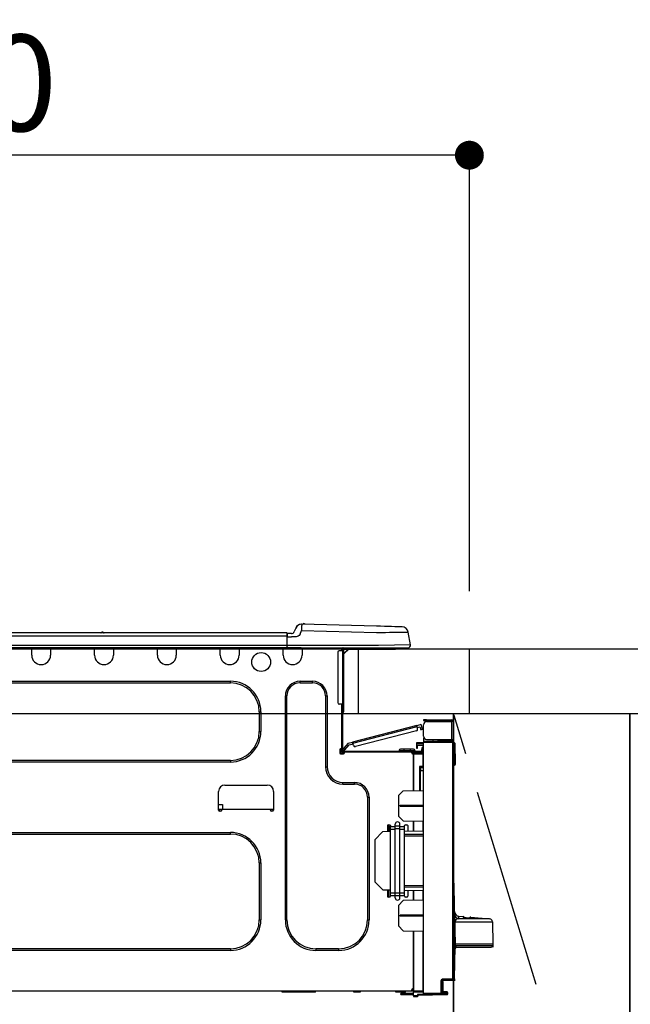
# Model space of a CAD drawing. Extents: x 28111 to 54233, y -10810 to -2410.
# Drawn here: x 29348 to 29729, y -8346 to -7733 of the extents above; entities that cross this region are included whole.
import ezdxf

# ---------------------------------------------------------------- set-up
doc = ezdxf.new("R2010")
doc.units = 0
doc.header["$LTSCALE"] = 50
doc.header["$MEASUREMENT"] = 0
doc.linetypes.add('CENTER', pattern=[2, 1.25, -0.25, 0.25, -0.25])
doc.layers.get('0').update_dxf_attribs({"linetype": 'CONTINUOUS'})
for name, color, linetype in [('120-キャビネット（外）', 7, 'CONTINUOUS'), ('123-扉向き', 231, 'CENTER'), ('126-甲板', 2, 'CONTINUOUS'), ('150-機器', 8, 'CONTINUOUS'), ('166-寸法B', 11, 'CONTINUOUS')]:
    doc.layers.add(name, color=color, linetype=linetype)
doc.styles.add('KH001', font='txt')
doc.dimstyles.new('KH1xx030', dxfattribs={"dimscale": 30, "dimtxt": 2, "dimasz": 0.6, "dimexe": 0.3, "dimexo": 1.2, "dimgap": 0.5, "dimtad": 3, "dimdec": 1, "dimdsep": 46, "dimlunit": 6, "dimtxsty": 'KH001', "dimblk": 'DOT', "dimcen": 1, "dimdle": 1, "dimclrd": 256, "dimclre": 256, "dimclrt": 256, "dimadec": 0, "dimazin": 0, "dimtfac": 1, "dimtdec": 1, "dimtix": 1, "dimtmove": 2, "dimatfit": 3, "dimldrblk": 'CLOSEDBLANK', "dimfxl": 1, "dimtolj": 1, "dimtzin": 0, "dimlwd": -1, "dimlwe": -1, "dimarcsym": 0})

# ---------------------------------------------------------------- blocks, each defined once
blk = doc.blocks.new('_Dot')
at = {"color": 0, "linetype": 'ByBlock', "lineweight": -2}
blk.add_line((-0.5, 0), (-1, 0), dxfattribs=at)
at = {"color": 0, "linetype": 'ByBlock', "const_width": 0.5}
blk.add_lwpolyline([(-0.25, 0, 1), (0.25, 0, 1)], format="xyb", close=True, dxfattribs=at)
blk = doc.blocks.new('*D60')
at = {"layer": '166-寸法B', "transparency": 16777216}
for p, q in [((28978.32, -7831.29), (28978.32, -7808.37)), ((29628.32, -8088.89), (29628.32, -7808.37)), ((29610.32, -7817.37), (28996.32, -7817.37))]:
    blk.add_line(p, q, dxfattribs=at)
at = {"layer": '166-寸法B', "transparency": 16777216, "xscale": 18, "yscale": 18, "zscale": 18, "rotation": 180}
blk.add_blockref('_Dot', (28978.32, -7817.37), dxfattribs=at)
at = {"layer": '166-寸法B', "transparency": 16777216, "xscale": 18, "yscale": 18, "zscale": 18}
blk.add_blockref('_Dot', (29628.32, -7817.37), dxfattribs=at)
at = {"layer": '166-寸法B', "transparency": 16777216, "insert": (29303.32, -7772.37), "char_height": 60, "attachment_point": 5, "style": 'KH001'}
blk.add_mtext('\\A1;650', dxfattribs=at)
blk = doc.blocks.new('_ClosedBlank')
at = {"color": 0, "linetype": 'ByBlock', "lineweight": -2}
for p, q in [((-1, 0.167), (0, 0)), ((-1, 0.167), (-1, -0.167)), ((0, 0), (-1, -0.167))]:
    blk.add_line(p, q, dxfattribs=at)

msp = doc.modelspace()

# ---------------------------------------------------------------- linework, layer by layer
at = {"layer": '120-キャビネット（外）', "color": 6}
for p, q in [((29618.32, -8164.89), (29618.32, -8884.89)), ((29728.32, -8164.89), (30178.32, -8164.89)), ((29728.32, -8984.89), (29728.32, -8164.89))]:
    msp.add_line(p, q, dxfattribs=at)
for points in [[(29618.32, -8164.89), (29728.32, -8164.89), (29728.32, -8884.89), (29618.32, -8884.89)], [(29728.32, -8884.89), (29728.32, -8884.89), (29728.32, -8164.89), (29728.32, -8164.89)]]:
    msp.add_lwpolyline(points, close=True, dxfattribs=at)
at = {"layer": '123-扉向き', "ltscale": 2}
msp.add_lwpolyline([(29618.32, -8884.89), (29728.32, -8524.89), (29618.32, -8164.89)], dxfattribs=at)
at = {"layer": '126-甲板'}
msp.add_line((29559.32, -8164.89), (29559.32, -8124.89), dxfattribs=at)
for points in [[(31100.32, -8124.89), (28981.32, -8124.89), (28981.32, -8164.89), (31100.32, -8164.89)], [(29628.32, -8124.89), (28981.32, -8124.89), (28981.32, -8164.89), (29628.32, -8164.89)]]:
    msp.add_lwpolyline(points, close=True, dxfattribs=at)
at = {"layer": '150-機器', "color": 13, "linetype": 'Continuous'}
for p, q in [((29523.76, -8109.39), (29523.76, -8109.39)), ((29523.84, -8110.05), (29523.83, -8110.54)), ((29523.85, -8109.69), (29523.84, -8110.05)), ((29523.86, -8109.46), (29523.85, -8109.69)), ((29570.49, -8110.61), (29523.86, -8109.39)), ((29523.86, -8109.39), (29523.86, -8109.46)), ((29514.52, -8114.8), (29160.7, -8114.8)), ((29400.31, -8114.61), (29399.05, -8114.61)), ((29399.64, -8114.31), (29399.64, -8114.31)), ((29399.72, -8114.31), (29399.64, -8114.31)), ((29514.52, -8114.8), (29514.52, -8114.84)), ((29514.52, -8114.84), (29514.52, -8114.95)), ((29514.52, -8114.95), (29514.52, -8115.13)), ((29514.52, -8115.13), (29514.52, -8115.37)), ((29514.52, -8115.37), (29514.52, -8115.67)), ((29514.52, -8115.67), (29514.52, -8116.01)), ((29514.52, -8116.01), (29514.52, -8116.38)), ((29514.81, -8116.76), (29514.81, -8115.09)), ((29517.42, -8115.19), (29514.81, -8115.19)), ((29514.81, -8115.19), (29514.81, -8116.76)), ((29514.81, -8115.68), (29514.81, -8116.76)), ((29520.14, -8111.8), (29519.23, -8113.99)), ((29520.14, -8111.8), (29519.23, -8113.99)), ((29519.23, -8113.99), (29519.23, -8113.99)), ((29520.14, -8111.8), (29520.14, -8111.8)), ((29522.31, -8116.35), (29521.7, -8116.8)), ((29522.85, -8115.49), (29522.31, -8116.35)), ((29522.85, -8115.49), (29523.76, -8113.3)), ((29523.78, -8112.54), (29523.76, -8113.3)), ((29523.76, -8113.3), (29570.39, -8114.52)), ((29523.8, -8111.81), (29523.78, -8112.54)), ((29523.82, -8111.13), (29523.8, -8111.81)), ((29523.83, -8110.54), (29523.82, -8111.13)), ((29570.39, -8114.52), (29573.21, -8114.49)), ((29572.99, -8110.68), (29570.49, -8110.61)), ((29575.42, -8110.74), (29572.99, -8110.68)), ((29573.21, -8114.49), (29575.97, -8114.46)), ((29577.74, -8110.8), (29575.42, -8110.74)), ((29575.97, -8114.46), (29578.62, -8114.42)), ((29579.87, -8110.86), (29577.74, -8110.8)), ((29578.62, -8114.42), (29581.11, -8114.39)), ((29581.78, -8110.91), (29579.87, -8110.86)), ((29581.11, -8114.39), (29583.37, -8114.37)), ((29583.4, -8110.95), (29581.78, -8110.91)), ((29583.37, -8114.37), (29585.37, -8114.34)), ((29584.71, -8110.98), (29583.4, -8110.95)), ((29585.67, -8111.01), (29584.71, -8110.98)), ((29585.37, -8114.34), (29587.06, -8114.32)), ((29586.26, -8111.02), (29585.67, -8111.01)), ((29586.45, -8111.03), (29586.26, -8111.02)), ((29587.06, -8114.32), (29588.42, -8114.31)), ((29588.42, -8114.31), (29589.41, -8114.29)), ((29589.41, -8114.29), (29590.01, -8114.29)), ((29590.01, -8114.29), (29590.21, -8114.28)), ((29591.57, -8122.29), (29590.21, -8114.28)), ((29514.52, -8116.76), (29160.7, -8116.76)), ((29514.52, -8116.38), (29514.52, -8116.76)), ((29514.52, -8116.76), (29514.52, -8122.54)), ((29514.52, -8116.76), (29514.81, -8116.76)), ((29514.81, -8123.42), (29514.81, -8116.76)), ((29514.81, -8117.15), (29517.42, -8117.15)), ((29520.38, -8117.13), (29517.42, -8117.15)), ((29521.7, -8116.8), (29520.38, -8117.13)), ((29591.57, -8122.29), (29571.75, -8122.54)), ((29514.81, -8124), (29160.41, -8124)), ((29514.52, -8122.54), (29160.7, -8122.54)), ((29355.65, -8124.69), (29355.65, -8124)), ((29367.4, -8124.69), (29355.65, -8124.69)), ((29355.65, -8128.61), (29355.65, -8124.69)), ((29356.24, -8124.1), (29356.24, -8124)), ((29366.81, -8124.1), (29356.24, -8124.1)), ((29366.81, -8124), (29366.81, -8124.1)), ((29367.4, -8124), (29367.4, -8124.69)), ((29367.4, -8124.69), (29367.4, -8128.61)), ((29394.81, -8124.69), (29394.81, -8124)), ((29406.56, -8124.69), (29394.81, -8124.69)), ((29394.81, -8128.61), (29394.81, -8124.69)), ((29395.4, -8124.1), (29395.4, -8124)), ((29405.97, -8124.1), (29395.4, -8124.1)), ((29405.97, -8124), (29405.97, -8124.1)), ((29406.56, -8124), (29406.56, -8124.69)), ((29406.56, -8124.69), (29406.56, -8128.61)), ((29433.97, -8124.69), (29433.97, -8124)), ((29445.72, -8124.69), (29433.97, -8124.69)), ((29433.97, -8128.61), (29433.97, -8124.69)), ((29434.56, -8124.1), (29434.56, -8124)), ((29445.13, -8124.1), (29434.56, -8124.1)), ((29445.13, -8124), (29445.13, -8124.1)), ((29445.72, -8124), (29445.72, -8124.69)), ((29445.72, -8124.69), (29445.72, -8128.61)), ((29473.13, -8124.69), (29473.13, -8124)), ((29484.88, -8124.69), (29473.13, -8124.69)), ((29473.13, -8128.61), (29473.13, -8124.69)), ((29473.72, -8124.1), (29473.72, -8124)), ((29484.3, -8124.1), (29473.72, -8124.1)), ((29484.3, -8124), (29484.3, -8124.1)), ((29484.88, -8124), (29484.88, -8124.69)), ((29484.88, -8124.69), (29484.88, -8128.61)), ((29512.3, -8124.69), (29512.3, -8124)), ((29524.04, -8124.69), (29512.3, -8124.69)), ((29512.3, -8128.61), (29512.3, -8124.69)), ((29512.88, -8124.1), (29512.88, -8124)), ((29523.46, -8124.1), (29512.88, -8124.1)), ((29571.75, -8122.54), (29514.81, -8122.54)), ((29514.81, -8123.42), (29514.81, -8124)), ((29514.81, -8124), (29571.75, -8124)), ((29516.59, -8124.1), (29516.59, -8124)), ((29518.55, -8124.1), (29518.55, -8124)), ((29518.55, -8124.1), (29518.55, -8124)), ((29518.55, -8124.1), (29518.55, -8124)), ((29518.55, -8124.1), (29518.55, -8124)), ((29518.55, -8124), (29518.55, -8124.1)), ((29518.55, -8124), (29518.55, -8124.1)), ((29518.55, -8124), (29518.55, -8124.1)), ((29518.55, -8124), (29518.55, -8124.1)), ((29519.53, -8124.1), (29519.53, -8124)), ((29519.53, -8124.1), (29519.53, -8124)), ((29522.79, -8124), (29522.78, -8124.1)), ((29522.79, -8124), (29522.78, -8124.1)), ((29523.46, -8124), (29523.46, -8124.1)), ((29524.04, -8124), (29524.04, -8124.69)), ((29524.04, -8124.65), (29524.51, -8124.66)), ((29524.04, -8124.65), (29524.07, -8124.65)), ((29524.04, -8124.69), (29524.04, -8128.61)), ((29524.07, -8124.65), (29524.57, -8124.66)), ((29524.57, -8124.66), (29525.12, -8124.68)), ((29525.12, -8124.68), (29525.7, -8124.69)), ((29525.7, -8124.69), (29525.73, -8124)), ((29525.7, -8124.69), (29527.65, -8124.74)), ((29527.65, -8124.74), (29527.69, -8124)), ((29546.27, -8126.84), (29546.27, -8158.17)), ((29549.2, -8125.86), (29547.25, -8125.86)), ((29548.03, -8124.2), (29548.62, -8124.2)), ((29548.62, -8124.2), (29548.62, -8125.86)), ((29549.2, -8124.49), (29549.2, -8124.89)), ((29549.2, -8124.89), (29549.2, -8125.86)), ((29549.2, -8125.86), (29549.2, -8159.15)), ((29550.18, -8125.86), (29549.2, -8125.86)), ((29549.4, -8124.1), (29549.4, -8124.3)), ((29549.6, -8124.1), (29549.4, -8124.1)), ((29553.12, -8124.89), (29550.18, -8127.82)), ((29550.18, -8125.86), (29550.18, -8124.89)), ((29550.18, -8124.89), (29551.99, -8124.89)), ((29552.86, -8124.89), (29550.18, -8127.56)), ((29550.18, -8159.15), (29550.18, -8125.86)), ((29551.99, -8124), (29551.99, -8124.89)), ((29551.99, -8124.89), (29581.36, -8124.89)), ((29571.75, -8124), (29590.13, -8124)), ((29581.36, -8124.89), (29581.36, -8124)), ((29581.36, -8124.89), (29582.34, -8124.89)), ((29239.34, -8144.86), (29479.4, -8144.86)), ((29239.34, -8145.84), (29479.4, -8145.84)), ((29479.4, -8145.84), (29479.4, -8144.86)), ((29522.87, -8144.86), (29530.5, -8144.86)), ((29522.87, -8145.84), (29522.87, -8144.86)), ((29522.87, -8145.84), (29530.5, -8145.84)), ((29530.5, -8145.84), (29530.5, -8144.86)), ((29513.67, -8293.47), (29513.67, -8154.06)), ((29514.64, -8154.06), (29513.67, -8154.06)), ((29514.64, -8293.47), (29514.64, -8154.06)), ((29538.73, -8154.06), (29539.71, -8154.06)), ((29538.73, -8154.06), (29538.73, -8198.12)), ((29539.71, -8154.06), (29539.71, -8198.12)), ((29549.2, -8159.15), (29547.25, -8159.15)), ((29548.62, -8159.15), (29548.62, -8187.05)), ((29549.2, -8159.15), (29549.2, -8187.74)), ((29549.2, -8159.15), (29550.18, -8159.15)), ((29549.4, -8159.15), (29549.4, -8161.5)), ((29550.18, -8161.5), (29550.18, -8159.15)), ((29497.41, -8163.85), (29498.39, -8163.85)), ((29497.41, -8163.85), (29497.41, -8176.19)), ((29498.39, -8163.85), (29498.39, -8176.19)), ((29549.4, -8161.5), (29549.2, -8161.5)), ((29549.4, -8164.44), (29549.2, -8164.44)), ((29550.18, -8161.5), (29549.4, -8161.5)), ((29549.4, -8161.5), (29549.4, -8164.44)), ((29550.18, -8163.65), (29550.18, -8161.5)), ((29599.72, -8168.82), (29599.72, -8169.41)), ((29601.68, -8168.82), (29599.72, -8168.82)), ((29599.72, -8169.41), (29601.68, -8169.41)), ((29601.68, -8169.41), (29601.68, -8168.82)), ((29601.68, -8168.82), (29617.25, -8168.82)), ((29617.25, -8169.41), (29601.68, -8169.41)), ((29601.68, -8170), (29617.25, -8170)), ((29603.25, -8170), (29603.25, -8169.41)), ((29607.95, -8169.41), (29607.95, -8170)), ((29617.25, -8170), (29617.25, -8181.06)), ((29618.32, -8170), (29617.25, -8170)), ((29617.74, -8169.9), (29617.74, -8170)), ((29618.32, -8169.9), (29618.32, -8170)), ((29618.32, -8181.06), (29618.32, -8170)), ((29497.41, -8176.19), (29498.39, -8176.19)), ((29595.54, -8172.47), (29555.59, -8182.8)), ((29555.74, -8183.37), (29595.69, -8173.04)), ((29595.38, -8175.75), (29557.32, -8185.59)), ((29595.54, -8172.47), (29597.82, -8171.88)), ((29595.55, -8172.48), (29595.54, -8172.47)), ((29595.55, -8172.51), (29595.55, -8172.48)), ((29595.57, -8172.56), (29595.55, -8172.51)), ((29595.59, -8172.63), (29595.57, -8172.56)), ((29595.61, -8172.72), (29595.59, -8172.63)), ((29595.63, -8172.82), (29595.61, -8172.72)), ((29595.66, -8172.92), (29595.63, -8172.82)), ((29595.69, -8173.04), (29595.66, -8172.92)), ((29596.08, -8174.55), (29595.69, -8173.04)), ((29595.84, -8173.6), (29597.54, -8173.16)), ((29597.79, -8174.11), (29597.54, -8173.16)), ((29598.93, -8173.82), (29597.79, -8174.11)), ((29597.79, -8174.11), (29597.84, -8174.3)), ((29597.84, -8174.3), (29597.88, -8174.47)), ((29597.88, -8174.47), (29597.92, -8174.64)), ((29597.92, -8174.64), (29597.96, -8174.78)), ((29597.96, -8174.78), (29597.99, -8174.9)), ((29597.99, -8174.9), (29598.01, -8174.99)), ((29598.01, -8174.99), (29598.03, -8175.04)), ((29598.03, -8175.06), (29599.17, -8174.76)), ((29598.03, -8175.04), (29598.03, -8175.06)), ((29598.93, -8173.82), (29598.53, -8172.3)), ((29598.97, -8174), (29598.93, -8173.82)), ((29599.02, -8174.18), (29598.97, -8174)), ((29599.06, -8174.34), (29599.02, -8174.18)), ((29599.1, -8174.49), (29599.06, -8174.34)), ((29599.13, -8174.6), (29599.1, -8174.49)), ((29599.15, -8174.69), (29599.13, -8174.6)), ((29599.17, -8174.75), (29599.15, -8174.69)), ((29599.17, -8174.76), (29599.17, -8174.75)), ((29599.72, -8179.1), (29599.72, -8171.96)), ((29552.89, -8183.5), (29549.87, -8186.71)), ((29552.89, -8183.5), (29555.59, -8182.8)), ((29555.59, -8182.8), (29555.59, -8182.81)), ((29555.59, -8182.81), (29555.6, -8182.84)), ((29555.6, -8182.84), (29555.62, -8182.89)), ((29555.62, -8182.89), (29555.63, -8182.97)), ((29555.63, -8182.97), (29555.66, -8183.05)), ((29555.66, -8183.05), (29555.68, -8183.15)), ((29555.68, -8183.15), (29555.71, -8183.26)), ((29555.71, -8183.26), (29555.74, -8183.37)), ((29556.13, -8184.88), (29555.74, -8183.37)), ((29595.41, -8183.2), (29595.41, -8183.69)), ((29599.72, -8183.27), (29595.41, -8183.2)), ((29595.41, -8183.69), (29595.41, -8184.71)), ((29595.41, -8183.69), (29599.72, -8183.76)), ((29599.78, -8179.59), (29599.72, -8179.59)), ((29599.72, -8180.08), (29599.72, -8182.24)), ((29599.72, -8180.08), (29599.99, -8180.09)), ((29617.84, -8182.4), (29599.72, -8182.24)), ((29599.72, -8182.24), (29599.72, -8182.73)), ((29599.72, -8182.73), (29617.84, -8182.88)), ((29599.72, -8339.3), (29599.72, -8182.73)), ((29601.68, -8181.06), (29617.25, -8181.06)), ((29605.84, -8182.29), (29605.84, -8181.06)), ((29608.64, -8181.06), (29608.64, -8182.32)), ((29609.51, -8181.65), (29609.51, -8181.06)), ((29609.51, -8181.52), (29609.58, -8181.52)), ((29609.51, -8181.65), (29609.51, -8182.24)), ((29610, -8181.65), (29609.51, -8181.65)), ((29609.51, -8182.32), (29609.51, -8182.24)), ((29609.51, -8182.24), (29610, -8182.24)), ((29609.58, -8181.52), (29609.58, -8181.06)), ((29609.58, -8181.52), (29610, -8181.52)), ((29610, -8181.06), (29610, -8181.52)), ((29610, -8181.65), (29617.25, -8181.65)), ((29610, -8182.24), (29610, -8181.65)), ((29610, -8182.24), (29617.25, -8182.24)), ((29617.25, -8181.06), (29618.32, -8181.06)), ((29617.74, -8181.06), (29617.74, -8181.16)), ((29617.84, -8182.88), (29617.84, -8330.33)), ((29618.32, -8182.88), (29617.84, -8182.88)), ((29618.32, -8181.06), (29618.32, -8181.16)), ((29618.32, -8330.33), (29618.32, -8182.88)), ((29618.77, -8183.23), (29618.32, -8183.32)), ((29618.77, -8183.72), (29618.77, -8183.23)), ((29618.94, -8183.23), (29618.77, -8183.23)), ((29618.77, -8183.72), (29618.94, -8183.72)), ((29618.94, -8183.72), (29618.94, -8183.23)), ((29619.11, -8196.06), (29618.94, -8183.72)), ((29619.6, -8196.06), (29619.43, -8183.72)), ((29547.54, -8187.54), (29547.54, -8189.5)), ((29548.62, -8187.05), (29548.03, -8187.05)), ((29548.13, -8187.05), (29548.13, -8189.5)), ((29548.13, -8189.4), (29550.48, -8189.4)), ((29548.32, -8189.89), (29550.28, -8189.89)), ((29548.62, -8187.05), (29548.62, -8187.74)), ((29549.22, -8187.41), (29549.2, -8187.42)), ((29549.2, -8187.42), (29550.06, -8188.23)), ((29549.26, -8187.37), (29549.22, -8187.41)), ((29549.32, -8187.3), (29549.26, -8187.37)), ((29549.4, -8187.21), (29549.32, -8187.3)), ((29549.5, -8187.11), (29549.4, -8187.21)), ((29549.62, -8186.98), (29549.5, -8187.11)), ((29549.74, -8186.85), (29549.62, -8186.98)), ((29549.87, -8186.71), (29549.74, -8186.85)), ((29549.79, -8188.33), (29598.06, -8188.33)), ((29549.79, -8188.91), (29550.48, -8188.91)), ((29550.73, -8187.51), (29549.87, -8186.71)), ((29550.06, -8188.23), (29550.07, -8188.21)), ((29550.07, -8188.21), (29550.11, -8188.17)), ((29550.11, -8188.17), (29550.17, -8188.11)), ((29550.17, -8188.11), (29550.26, -8188.02)), ((29550.26, -8188.02), (29550.36, -8187.91)), ((29550.36, -8187.91), (29550.47, -8187.79)), ((29550.47, -8187.79), (29550.6, -8187.65)), ((29550.48, -8188.91), (29592.38, -8188.91)), ((29550.48, -8189.5), (29550.48, -8188.91)), ((29550.6, -8187.65), (29550.73, -8187.51)), ((29550.73, -8187.51), (29553.51, -8184.55)), ((29553.51, -8184.55), (29555.89, -8183.94)), ((29584.55, -8187.93), (29587.48, -8187.93)), ((29584.55, -8187.93), (29584.55, -8188.33)), ((29587.48, -8187.15), (29585.33, -8187.15)), ((29587.48, -8187.15), (29587.48, -8187.93)), ((29591.4, -8187.15), (29587.48, -8187.15)), ((29587.48, -8187.93), (29587.48, -8188.33)), ((29587.48, -8187.93), (29591.4, -8187.93)), ((29591.4, -8187.15), (29591.4, -8187.93)), ((29593.55, -8187.15), (29591.4, -8187.15)), ((29591.4, -8187.93), (29594.34, -8187.93)), ((29591.4, -8187.93), (29591.4, -8188.33)), ((29592.38, -8188.91), (29598.06, -8188.91)), ((29592.38, -8189.5), (29592.38, -8188.91)), ((29592.38, -8189.4), (29593.46, -8189.4)), ((29593.46, -8189.74), (29592.45, -8189.76)), ((29599.23, -8189.09), (29593.46, -8189.19)), ((29593.46, -8189.6), (29593.46, -8189.19)), ((29599.24, -8189.7), (29593.46, -8189.6)), ((29593.46, -8189.6), (29593.46, -8189.99)), ((29594.34, -8187.93), (29594.34, -8188.33)), ((29595.41, -8184.71), (29599.23, -8184.78)), ((29595.43, -8184.88), (29595.41, -8185.09)), ((29595.41, -8185.09), (29595.41, -8185.49)), ((29595.41, -8185.49), (29596, -8185.49)), ((29595.41, -8185.49), (29595.41, -8186.47)), ((29595.41, -8186.47), (29596, -8186.47)), ((29595.48, -8184.71), (29595.43, -8184.88)), ((29596, -8185.49), (29596, -8185.09)), ((29596, -8186.47), (29596, -8185.49)), ((29596.69, -8188.91), (29596.69, -8189.14)), ((29598.64, -8188.91), (29598.06, -8188.91)), ((29599.23, -8186.37), (29598.64, -8186.37)), ((29598.64, -8186.37), (29598.64, -8187.35)), ((29598.64, -8187.35), (29599.23, -8187.35)), ((29598.64, -8187.74), (29598.64, -8187.35)), ((29598.64, -8189.1), (29598.64, -8188.91)), ((29599.23, -8184.78), (29599.23, -8186.37)), ((29599.23, -8187.35), (29599.23, -8186.37)), ((29599.23, -8187.74), (29599.23, -8187.35)), ((29599.23, -8187.74), (29599.23, -8189.09)), ((29479.4, -8194.2), (29239.34, -8194.2)), ((29479.4, -8195.18), (29239.34, -8195.18)), ((29479.4, -8194.2), (29479.4, -8195.18)), ((29548.03, -8189.99), (29549.99, -8189.99)), ((29593.46, -8189.99), (29592.87, -8189.99)), ((29593.46, -8212.94), (29593.46, -8189.99)), ((29593.46, -8190.09), (29599.24, -8190.19)), ((29593.46, -8190.09), (29593.46, -8212.94)), ((29599.24, -8190.19), (29599.24, -8198.01)), ((29599.24, -8190.19), (29599.72, -8190.19)), ((29538.73, -8198.12), (29539.71, -8198.12)), ((29599.24, -8198.01), (29597.28, -8198.01)), ((29597.28, -8198.01), (29597.28, -8212.87)), ((29598.46, -8198.5), (29597.76, -8198.51)), ((29597.76, -8198.5), (29599.23, -8198.5)), ((29597.76, -8199.34), (29597.76, -8198.5)), ((29597.76, -8199.34), (29597.76, -8200.47)), ((29597.76, -8200.47), (29599.72, -8200.43)), ((29597.76, -8212.86), (29597.76, -8200.47)), ((29599.24, -8198.01), (29599.72, -8198.01)), ((29599.72, -8198.48), (29599.35, -8198.48)), ((29619.11, -8196.06), (29618.32, -8196.06)), ((29619.1, -8196.56), (29618.32, -8196.56)), ((29618.32, -8197.04), (29619.1, -8197.04)), ((29619.1, -8196.56), (29619.11, -8196.06)), ((29619.1, -8197.04), (29619.1, -8196.56)), ((29619.6, -8196.06), (29619.11, -8196.06)), ((29619.59, -8196.56), (29619.6, -8196.06)), ((29549.5, -8207.91), (29556.64, -8207.91)), ((29549.5, -8208.89), (29549.5, -8207.91)), ((29556.64, -8208.89), (29556.64, -8207.91)), ((29472.06, -8225.23), (29472.06, -8213.49)), ((29475.97, -8209.57), (29502.41, -8209.57)), ((29506.32, -8213.49), (29506.32, -8225.23)), ((29549.5, -8208.89), (29556.64, -8208.89)), ((29584.06, -8216.09), (29586.99, -8213.05)), ((29586.99, -8213.05), (29599.72, -8212.83)), ((29564.87, -8217.11), (29565.85, -8217.11)), ((29564.87, -8217.11), (29564.87, -8293.47)), ((29565.85, -8217.11), (29565.85, -8293.47)), ((29584.06, -8216.09), (29584.06, -8228.8)), ((29472.06, -8221.71), (29474.52, -8221.71)), ((29474.02, -8224.65), (29472.06, -8224.65)), ((29472.53, -8225.72), (29472.55, -8224.65)), ((29473.53, -8225.72), (29472.55, -8225.72)), ((29504.37, -8224.65), (29474.02, -8224.65)), ((29474.02, -8224.65), (29474.02, -8225.23)), ((29474.52, -8221.71), (29474.57, -8224.65)), ((29506.32, -8224.65), (29504.37, -8224.65)), ((29504.37, -8225.23), (29504.37, -8224.65)), ((29505.83, -8225.72), (29504.85, -8225.72)), ((29505.83, -8224.65), (29505.85, -8225.72)), ((29585.23, -8222.01), (29599.72, -8221.94)), ((29585.23, -8222.68), (29585.23, -8222.01)), ((29585.23, -8222.68), (29599.72, -8222.75)), ((29587.05, -8231.79), (29584.06, -8228.8)), ((29587.05, -8231.79), (29599.72, -8232.01)), ((29593.46, -8238.24), (29593.46, -8231.9)), ((29593.46, -8231.9), (29593.46, -8238.24)), ((29599.24, -8232.01), (29599.24, -8238.14)), ((29569.37, -8243.64), (29574.27, -8238.57)), ((29579.16, -8238.49), (29574.27, -8238.57)), ((29577.2, -8234.73), (29577.2, -8238.52)), ((29578.28, -8238.35), (29577.2, -8238.35)), ((29577.69, -8234.24), (29578.67, -8234.24)), ((29578.22, -8238.35), (29578.15, -8234.24)), ((29578.24, -8235.83), (29578.18, -8235.83)), ((29578.19, -8236.79), (29578.25, -8236.79)), ((29578.21, -8234.24), (29578.24, -8235.83)), ((29578.24, -8236.01), (29578.24, -8235.83)), ((29578.24, -8236.19), (29578.24, -8236.01)), ((29578.25, -8236.36), (29578.24, -8236.19)), ((29578.25, -8236.51), (29578.25, -8236.36)), ((29578.25, -8236.63), (29578.25, -8236.51)), ((29578.25, -8236.71), (29578.25, -8236.63)), ((29578.25, -8236.77), (29578.25, -8236.71)), ((29578.25, -8236.79), (29578.25, -8236.77)), ((29578.25, -8236.79), (29578.28, -8238.35)), ((29578.28, -8238.5), (29578.28, -8238.35)), ((29578.28, -8238.5), (29578.28, -8238.35)), ((29579.16, -8234.73), (29579.16, -8235.37)), ((29579.16, -8235.37), (29582.1, -8235.37)), ((29579.16, -8237.05), (29579.16, -8235.37)), ((29579.16, -8237.05), (29582.1, -8237.05)), ((29579.16, -8276.54), (29579.16, -8237.05)), ((29582.1, -8235.02), (29582.1, -8233.9)), ((29585.04, -8235.02), (29582.1, -8235.02)), ((29582.1, -8236.7), (29582.1, -8235.02)), ((29585.04, -8236.7), (29582.1, -8236.7)), ((29582.1, -8276.88), (29582.1, -8236.7)), ((29585.04, -8235.02), (29585.04, -8233.9)), ((29585.04, -8236.7), (29585.04, -8235.02)), ((29585.04, -8235.37), (29587.97, -8235.37)), ((29585.04, -8276.88), (29585.04, -8236.7)), ((29585.04, -8237.05), (29587.97, -8237.05)), ((29587.97, -8235.37), (29587.97, -8234.73)), ((29587.97, -8237.05), (29587.97, -8235.37)), ((29587.97, -8276.54), (29587.97, -8237.05)), ((29599.72, -8238.13), (29587.97, -8238.33)), ((29588.46, -8234.24), (29589.44, -8234.24)), ((29589.93, -8234.73), (29589.93, -8238.3)), ((29239.34, -8239.04), (29479.4, -8239.04)), ((29239.34, -8240.02), (29479.4, -8240.02)), ((29479.4, -8240.02), (29479.4, -8239.04)), ((29569.37, -8243.64), (29569.37, -8269.67)), ((29599.72, -8240.29), (29587.97, -8240.35)), ((29587.97, -8241.05), (29599.72, -8241.11)), ((29497.41, -8258.03), (29498.39, -8258.03)), ((29497.41, -8258.03), (29497.41, -8293.47)), ((29498.39, -8258.03), (29498.39, -8293.47)), ((29574.35, -8274.65), (29569.37, -8269.67)), ((29574.35, -8274.65), (29579.16, -8274.73)), ((29577.2, -8274.7), (29577.2, -8278.79)), ((29577.83, -8279.28), (29577.99, -8274.71)), ((29578.99, -8279.16), (29578.92, -8274.73)), ((29599.72, -8272.11), (29587.97, -8272.17)), ((29587.97, -8272.86), (29599.72, -8272.93)), ((29587.97, -8274.89), (29599.72, -8275.09)), ((29589.93, -8274.92), (29589.93, -8278.79)), ((29593.46, -8281.31), (29593.46, -8274.98)), ((29593.46, -8274.98), (29593.46, -8281.31)), ((29599.24, -8275.08), (29599.24, -8281.21)), ((29618.77, -8270.78), (29618.32, -8270.32)), ((29618.32, -8271.01), (29618.43, -8271.12)), ((29618.43, -8271.12), (29618.43, -8330.41)), ((29618.43, -8271.12), (29618.91, -8271.12)), ((29618.6, -8270.6), (29618.58, -8270.58)), ((29618.72, -8270.72), (29618.6, -8270.6)), ((29618.79, -8270.8), (29618.72, -8270.72)), ((29618.82, -8270.82), (29618.79, -8270.8)), ((29618.91, -8330.41), (29618.91, -8271.12)), ((29619.19, -8293.19), (29618.91, -8273.49)), ((29578.67, -8279.28), (29577.69, -8279.28)), ((29579.16, -8278.22), (29579.16, -8276.54)), ((29579.16, -8276.54), (29582.1, -8276.54)), ((29579.16, -8278.22), (29582.1, -8278.22)), ((29579.16, -8278.22), (29579.16, -8278.79)), ((29585.04, -8276.88), (29582.1, -8276.88)), ((29582.1, -8278.57), (29582.1, -8276.88)), ((29585.04, -8278.57), (29582.1, -8278.57)), ((29582.1, -8279.69), (29582.1, -8278.57)), ((29584.06, -8284.47), (29586.99, -8281.43)), ((29585.04, -8276.54), (29587.97, -8276.54)), ((29585.04, -8278.57), (29585.04, -8276.88)), ((29585.04, -8278.22), (29587.97, -8278.22)), ((29585.04, -8279.69), (29585.04, -8278.57)), ((29599.72, -8281.2), (29586.99, -8281.43)), ((29587.97, -8278.22), (29587.97, -8276.54)), ((29587.97, -8278.79), (29587.97, -8278.22)), ((29589.44, -8279.28), (29588.46, -8279.28)), ((29584.06, -8284.47), (29584.06, -8297.18)), ((29497.41, -8293.47), (29498.39, -8293.47)), ((29514.64, -8293.47), (29513.67, -8293.47)), ((29564.87, -8293.47), (29565.85, -8293.47)), ((29599.72, -8290.47), (29585.23, -8290.54)), ((29585.23, -8291.21), (29585.23, -8290.54)), ((29599.72, -8291.28), (29585.23, -8291.21)), ((29621.81, -8291.13), (29624.38, -8291.34)), ((29621.81, -8291.38), (29621.81, -8291.13)), ((29621.81, -8291.13), (29621.81, -8291.14)), ((29621.83, -8292.07), (29621.81, -8291.38)), ((29621.84, -8292.58), (29621.83, -8292.07)), ((29621.84, -8292.72), (29621.84, -8292.58)), ((29640.91, -8292.72), (29621.84, -8292.72)), ((29624.38, -8291.34), (29624.38, -8291.54)), ((29624.38, -8291.54), (29624.38, -8291.88)), ((29624.38, -8291.88), (29624.49, -8291.89)), ((29626.33, -8292.07), (29627.31, -8292.15)), ((29629.27, -8291.75), (29640.91, -8292.72)), ((29629.27, -8292.28), (29629.27, -8291.75)), ((29587.05, -8300.17), (29584.06, -8297.18)), ((29587.05, -8300.17), (29599.72, -8300.39)), ((29619.17, -8294.65), (29619.25, -8299.73)), ((29619.25, -8299.73), (29619.39, -8308.54)), ((29619.26, -8294.64), (29642.7, -8294.64)), ((29619.36, -8299.73), (29619.26, -8294.64)), ((29619.52, -8308.54), (29619.36, -8299.73)), ((29642.7, -8294.64), (29642.9, -8308.55)), ((29593.46, -8336.45), (29593.46, -8300.28)), ((29593.46, -8300.28), (29593.46, -8337.82)), ((29599.24, -8300.38), (29599.24, -8337.72)), ((29479.4, -8311.49), (29239.34, -8311.49)), ((29479.4, -8312.47), (29239.34, -8312.47)), ((29479.4, -8311.49), (29479.4, -8312.47)), ((29532.66, -8311.49), (29532.66, -8312.47)), ((29546.85, -8311.49), (29532.66, -8311.49)), ((29546.85, -8312.47), (29532.66, -8312.47)), ((29546.85, -8311.49), (29546.85, -8312.47)), ((29618.91, -8308.55), (29619.39, -8308.55)), ((29619.1, -8330.1), (29619.38, -8310.02)), ((29619.4, -8308.55), (29619.38, -8309.54)), ((29619.39, -8308.55), (29619.39, -8308.54)), ((29619.39, -8308.54), (29619.39, -8308.55)), ((29619.39, -8308.55), (29619.39, -8308.55)), ((29619.39, -8308.55), (29619.39, -8308.55)), ((29619.41, -8308.18), (29619.4, -8308.28)), ((29619.4, -8308.28), (29619.4, -8308.39)), ((29619.4, -8308.39), (29619.4, -8308.55)), ((29619.42, -8308.16), (29619.41, -8308.18)), ((29619.43, -8308.15), (29619.42, -8308.14)), ((29619.42, -8308.14), (29619.42, -8308.15)), ((29619.42, -8308.15), (29619.42, -8308.16)), ((29619.43, -8308.16), (29619.43, -8308.15)), ((29619.44, -8308.19), (29619.43, -8308.16)), ((29619.43, -8309.54), (29619.45, -8308.58)), ((29642.88, -8309.54), (29619.43, -8309.54)), ((29619.45, -8308.28), (29619.44, -8308.19)), ((29619.45, -8308.55), (29619.45, -8308.28)), ((29619.45, -8308.56), (29619.45, -8308.55)), ((29619.45, -8308.58), (29619.45, -8308.56)), ((29619.49, -8309.88), (29619.47, -8309.78)), ((29619.59, -8310.08), (29619.49, -8309.88)), ((29619.52, -8308.55), (29619.52, -8308.54)), ((29619.52, -8308.54), (29619.52, -8308.54)), ((29642.9, -8308.55), (29619.52, -8308.55)), ((29619.75, -8310.28), (29619.59, -8310.08)), ((29620.34, -8310.51), (29619.75, -8310.28)), ((29620.34, -8310.51), (29641.9, -8310.51)), ((29642.9, -8308.55), (29642.88, -8309.54)), ((29642.88, -8309.54), (29642.88, -8310.51)), ((29611.21, -8331.03), (29618.43, -8330.9)), ((29617.84, -8330.33), (29611.56, -8330.39)), ((29611.56, -8330.88), (29617.84, -8330.82)), ((29618.32, -8330.33), (29617.84, -8330.33)), ((29618.43, -8330.41), (29618.32, -8330.42)), ((29618.91, -8330.41), (29618.43, -8330.41)), ((29619.1, -8330.1), (29619.1, -8331.37)), ((29592.38, -8336.94), (29592.38, -8336.94)), ((29592.38, -8337.53), (29592.38, -8336.94)), ((29592.87, -8336.94), (29592.38, -8336.94)), ((29593.46, -8336.45), (29592.87, -8336.45)), ((29592.87, -8336.45), (29592.87, -8336.94)), ((29592.87, -8337.53), (29592.87, -8336.94)), ((29593.46, -8336.94), (29592.87, -8336.94)), ((29610.59, -8331.37), (29610.59, -8339.21)), ((29610.59, -8331.37), (29611.08, -8331.37)), ((29611.08, -8339.21), (29611.08, -8331.37)), ((29611.57, -8331.6), (29611.08, -8331.6)), ((29611.08, -8332.08), (29611.58, -8332.08)), ((29611.19, -8331.06), (29611.25, -8331.05)), ((29611.2, -8331.04), (29611.23, -8331.05)), ((29611.23, -8331.05), (29611.39, -8331.07)), ((29611.39, -8331.05), (29611.39, -8331.03)), ((29611.39, -8331.07), (29611.39, -8331.05)), ((29611.39, -8331.07), (29617.63, -8331.07)), ((29611.58, -8332.08), (29611.58, -8338.73)), ((29611.58, -8332.08), (29612.06, -8332.08)), ((29612.06, -8338.24), (29612.06, -8332.08)), ((29617.63, -8331.07), (29617.63, -8330.92)), ((29617.63, -8331.07), (29618.12, -8331.07)), ((29173.95, -8337.53), (29592.38, -8337.53)), ((29511.71, -8338.51), (29511.71, -8337.53)), ((29532.46, -8338.51), (29511.71, -8338.51)), ((29532.46, -8338.51), (29532.46, -8337.53)), ((29556.35, -8338.51), (29556.35, -8337.53)), ((29560.27, -8338.51), (29556.35, -8338.51)), ((29560.27, -8337.53), (29560.27, -8338.51)), ((29582.59, -8338.51), (29582.59, -8337.53)), ((29588.46, -8338.51), (29582.59, -8338.51)), ((29587.58, -8339.29), (29585.62, -8339.29)), ((29585.62, -8339.88), (29585.62, -8339.29)), ((29585.62, -8339.88), (29587.58, -8339.88)), ((29587.58, -8339.29), (29587.58, -8339.88)), ((29593.46, -8339.29), (29587.58, -8339.29)), ((29587.58, -8339.88), (29593.46, -8339.88)), ((29588.46, -8338.51), (29588.46, -8337.53)), ((29592.38, -8337.53), (29592.87, -8337.53)), ((29593.46, -8337.53), (29592.87, -8337.53)), ((29599.24, -8337.72), (29593.46, -8337.82)), ((29593.46, -8337.82), (29593.46, -8338.31)), ((29593.46, -8338.31), (29599.24, -8338.21)), ((29593.46, -8340.66), (29593.46, -8338.31)), ((29595.91, -8340.66), (29593.46, -8340.66)), ((29593.46, -8340.66), (29593.46, -8341.15)), ((29593.46, -8341.15), (29595.9, -8341.15)), ((29599.72, -8339.77), (29595.91, -8339.84)), ((29595.91, -8339.84), (29595.91, -8340.66)), ((29595.91, -8340.66), (29596.39, -8340.66)), ((29596.39, -8340.32), (29614.42, -8340)), ((29596.39, -8340.66), (29596.39, -8340.32)), ((29599.72, -8337.72), (29599.24, -8337.72)), ((29610.59, -8339.21), (29599.72, -8339.3)), ((29599.72, -8339.3), (29599.72, -8339.79)), ((29599.72, -8339.79), (29610.59, -8339.7)), ((29610.59, -8339.21), (29611.08, -8339.21)), ((29614.42, -8339.51), (29610.92, -8339.57)), ((29611.58, -8338.73), (29614.42, -8338.78)), ((29614.42, -8338.29), (29612.06, -8338.24)), ((29614.42, -8338.78), (29614.42, -8339.51)), ((29614.9, -8338.78), (29614.42, -8338.78)), ((29614.9, -8339.51), (29614.42, -8339.51)), ((29614.9, -8339.51), (29614.9, -8338.78))]:
    msp.add_line(p, q, dxfattribs=at)
for points in [[(29597.28, -8198.01), (29597.34, -8198.07), (29597.4, -8198.13), (29597.46, -8198.19), (29597.52, -8198.24), (29597.57, -8198.29), (29597.61, -8198.34), (29597.66, -8198.38), (29597.69, -8198.42), (29597.72, -8198.45), (29597.74, -8198.47), (29597.76, -8198.49), (29597.76, -8198.5), (29597.76, -8198.5)], [(29619.1, -8330.1), (29619.09, -8330.1), (29619.05, -8330.1), (29618.99, -8330.11), (29618.92, -8330.11), (29618.91, -8330.11)], [(29595.91, -8339.84), (29595.97, -8339.9), (29596.03, -8339.95), (29596.09, -8340.01), (29596.15, -8340.07), (29596.2, -8340.12), (29596.24, -8340.16), (29596.28, -8340.2), (29596.32, -8340.24), (29596.35, -8340.27), (29596.37, -8340.29), (29596.39, -8340.31), (29596.39, -8340.32), (29596.39, -8340.32)], [(29612.06, -8338.24), (29612.05, -8338.25), (29612.04, -8338.26), (29612.02, -8338.28), (29612, -8338.31), (29611.96, -8338.34), (29611.93, -8338.38), (29611.88, -8338.42), (29611.83, -8338.47), (29611.78, -8338.53), (29611.72, -8338.58), (29611.66, -8338.64), (29611.6, -8338.7), (29611.58, -8338.73)]]:
    msp.add_lwpolyline(points, dxfattribs=at)
msp.add_circle((29498.59, -8132.91), 5.87, dxfattribs=at)
for centre, radius, start, end in [((29523.76, -8113.3), 3.92, 88.5, 157.38013), ((29523.76, -8113.3), 3.92, 92.30435, 157.38013), ((29525.23, -8109.72), 0.784, 20.5498, 156.4502), ((29525.23, -8109.72), 0.784, 87.48971, 156.4502), ((29398.66, -8114.31), 0.49, 270, 323.1301), ((29398.66, -8114.31), 0.49, 270, 323.1301), ((29399.64, -8115.05), 0.734, 90, 143.1301), ((29399.72, -8115.05), 0.734, 36.8699, 90), ((29400.7, -8114.31), 0.49, 216.8699, 270), ((29514.52, -8115.09), 0.294, 0.00004, 90), ((29517.42, -8113.23), 1.96, 270, 337.38037), ((29517.42, -8113.23), 1.96, 270, 337.37971), ((29586.35, -8114.94), 3.92, 9.67336, 88.5), ((29590.13, -8122.54), 1.47, 270, 9.67336), ((29361.53, -8128.61), 5.87, 180, 0), ((29400.69, -8128.61), 5.87, 180, 0), ((29439.85, -8128.61), 5.87, 180, 0), ((29479.01, -8128.61), 5.87, 180, 0), ((29518.17, -8128.61), 5.87, 180, 0), ((29511.42, -8124.06), 3.46, 10.71166, 26.15796), ((29547.25, -8126.84), 0.979, 90, 180), ((29548.03, -8123.71), 0.49, 216.8699, 270), ((29549.79, -8124.49), 1.17, 155.37568, 180), ((29549.79, -8124.49), 0.587, 123.55731, 180), ((29550.18, -8124.89), 0.979, 115.84193, 180), ((29582.34, -8123.91), 0.979, 270, 354.26083), ((29479.4, -8163.85), 18.99, 0, 90), ((29479.4, -8163.85), 18.01, 0, 90), ((29522.87, -8154.06), 9.2, 90, 180), ((29522.87, -8154.06), 8.22, 90, 180), ((29530.5, -8154.06), 9.2, 0, 90), ((29530.5, -8154.06), 8.22, 0, 90), ((29547.25, -8158.17), 0.979, 180, 270), ((29549.4, -8163.65), 0.783, 270, 0), ((29601.68, -8171.96), 1.96, 90, 180), ((29617.25, -8169.9), 1.08, 0, 90), ((29617.25, -8169.9), 0.49, 360, 90), ((29479.4, -8176.19), 18.99, 270, 0), ((29479.4, -8176.19), 18.01, 270, 0), ((29595.13, -8174.8), 0.979, 284.5, 14.5), ((29597.96, -8172.45), 0.587, 14.5, 104.5), ((29601.68, -8179.1), 1.96, 180, 270), ((29617.25, -8181.16), 1.08, 270, 0), ((29617.25, -8181.16), 0.49, 270, 0), ((29603.81, -8182.64), 14.03, 359.0003, 0.9997), ((29617.83, -8182.88), 0.49, 0, 89.5), ((29618.74, -8184.42), 0.705, 87.37936, 126.22815), ((29618.94, -8183.72), 0.49, 0.75, 90), ((29619.19, -8193.06), 9.34, 88.49928, 91.50072), ((29548.03, -8187.54), 0.49, 90, 180), ((29548.03, -8189.5), 0.49, 180, 270), ((29548.62, -8189.5), 0.49, 180, 270), ((29549.79, -8187.74), 1.17, 180, 270), ((29549.79, -8187.74), 0.587, 180, 270), ((29549.99, -8189.5), 0.49, 270, 360), ((29557.08, -8184.64), 0.979, 194.5, 284.5), ((29585.33, -8187.93), 0.783, 90, 180), ((29592.87, -8189.5), 0.49, 180, 270), ((29593.55, -8187.93), 0.783, 360, 90), ((29596.41, -8185.07), 0.414, 124.16363, 183.90354), ((29598.06, -8187.74), 0.587, 270, 360), ((29598.06, -8187.74), 1.17, 270, 0), ((29592.23, -8189.94), 7.02, 358.00156, 1.99844), ((29599.23, -8190.19), 0.49, 0, 89), ((29549.5, -8198.12), 10.77, 180, 270), ((29549.5, -8198.12), 9.79, 180, 270), ((29592.22, -8198.13), 7.02, 357.00189, 0.99846), ((29599.23, -8198.01), 0.49, 270, 0), ((29619.34, -8187.2), 9.36, 268.50114, 271.49886), ((29619.1, -8196.55), 0.49, 270, 359.25), ((29556.64, -8217.11), 9.2, 0, 90), ((29475.97, -8213.49), 3.92, 90, 180), ((29502.41, -8213.49), 3.92, 360, 90), ((29556.64, -8217.11), 8.22, 360, 90), ((29472.55, -8225.23), 0.49, 180, 270), ((29473.53, -8225.23), 0.49, 270, 0), ((29504.85, -8225.23), 0.49, 180, 270), ((29505.83, -8225.23), 0.49, 270, 0), ((29583.57, -8233.9), 1.47, 90, 180), ((29583.57, -8233.9), 1.47, 0, 90), ((29577.69, -8234.73), 0.49, 90, 180), ((29578.67, -8234.73), 0.49, 0, 90), ((29588.46, -8234.73), 0.49, 90, 180), ((29589.44, -8234.73), 0.49, 0, 90), ((29479.4, -8258.03), 18.99, 0, 90), ((29479.4, -8258.03), 18.01, 0, 90), ((29611.61, -8263.89), 9.94, 313.31027, 316.09673), ((29618.42, -8271.12), 0.49, 0, 44), ((29618.68, -8270.96), 0.196, 6.45383, 45), ((29577.69, -8278.79), 0.49, 180, 270), ((29578.67, -8278.79), 0.49, 270, 360), ((29583.57, -8279.69), 1.47, 180, 270), ((29583.57, -8279.69), 1.47, 270, 0), ((29588.46, -8278.79), 0.49, 180, 270), ((29589.44, -8278.79), 0.49, 270, 360), ((29479.4, -8293.47), 18.99, 270, 0), ((29479.4, -8293.47), 18.01, 270, 0), ((29532.66, -8293.47), 18.99, 180, 270), ((29532.66, -8293.47), 18.01, 180, 270), ((29546.85, -8293.47), 18.99, 270, 0), ((29546.85, -8293.47), 18.01, 270, 0), ((29622.05, -8288.2), 2.94, 180.8, 265.32137), ((29622.07, -8289.79), 2.94, 180.80778, 265.46262), ((29587.93, -8293.59), 31.26, 358.06254, 0.7327), ((29620.72, -8293.15), 1.54, 181.49128, 216.24636), ((29620.97, -8294.96), 1.74, 148.85929, 169.39467), ((29621.78, -8295.36), 2.64, 88.67445, 150.66954), ((29624.3, -8292.32), 0.979, 20.90721, 85.26273), ((29628.56, -8258.83), 33.31, 262.77589, 266.16011), ((29629.36, -8249.51), 42.67, 263.44694, 265.93694), ((29633.79, -8215.52), 76.9, 265.16894, 266.20381), ((29629.19, -8292.73), 0.979, 85.26294, 148.92803), ((29629.58, -8280.88), 11.41, 265.58406, 267.87852), ((29629.25, -8286.76), 5.52, 264.29635, 270.25917), ((29640.74, -8294.67), 1.96, 0.8, 85.23636), ((29619.5, -8297.91), 3.28, 94.18738, 95.79195), ((29620.34, -8311.49), 0.979, 90, 179.2), ((29732.18, -8310.2), 112.8, 179.66572, 179.90975), ((29619.56, -8302.22), 7.33, 268.58726, 268.98598), ((29619.79, -8310.03), 0.414, 142.4535, 178.26592), ((29618.13, -8308.38), 1.27, 352.89856, 359.56559), ((29619.45, -8309.68), 1.14, 93.04656, 93.20834), ((29619.58, -8300.44), 8.11, 268.71343, 269.07683), ((29620.34, -8309.54), 0.908, 180.1335, 195.44609), ((29620.64, -8308.18), 1.19, 184.77442, 197.66307), ((29619.53, -8309.02), 0.488, 91.09543, 92.80552), ((29619.52, -8308.53), 0.0217, 202.65921, 256.05445), ((29641.9, -8309.53), 0.979, 270, 359.2), ((29611.57, -8331.37), 0.979, 90.5, 180), ((29611.57, -8331.37), 0.49, 90.5, 180), ((29597.54, -8330.63), 14.02, 358.99999, 1.00001), ((29603.81, -8330.58), 14.03, 359.00024, 0.99975), ((29617.83, -8330.33), 0.49, 270.5, 0), ((29618.12, -8330.09), 0.979, 270, 359.2), ((29611.42, -8330.66), 7.01, 358.00085, 1.99915), ((29618.42, -8330.41), 0.49, 271, 360), ((29592.87, -8336.94), 0.49, 90, 180), ((29604.56, -8331.96), 7.02, 359.00162, 2.9981), ((29611.57, -8332.08), 0.49, 0, 90), ((29588.89, -8340.78), 7.02, 357.00164, 0.99863), ((29595.9, -8340.66), 0.49, 270, 360), ((29592.23, -8337.97), 7.02, 358.0016, 1.9984), ((29599.23, -8337.72), 0.49, 271, 360), ((29596.59, -8339.45), 14.01, 358.99901, 1.00099), ((29610.59, -8339.21), 0.49, 270.5, 360), ((29607.4, -8338.53), 7.01, 358.00085, 1.99915), ((29614.41, -8338.78), 0.49, 0, 89), ((29607.4, -8339.76), 7.02, 358.00096, 1.99904), ((29614.41, -8339.51), 0.49, 271, 0)]:
    msp.add_arc(centre, radius, start, end, dxfattribs=at)

# ---------------------------------------------------------------- dimensions: what is measured, and where the dimension line sits
at = {"layer": '166-寸法B'}
dim = msp.add_linear_dim(base=(28978.32, -7817.37), p1=(29628.32, -8124.89), p2=(28978.32, -7867.29), angle=180, dimstyle='KH1xx030', dxfattribs=at)
dim.commit()
dim.dimension.update_dxf_attribs({"geometry": '*D60', "text_midpoint": (29303.32, -7772.37)})

doc.saveas('drawing.dxf')
